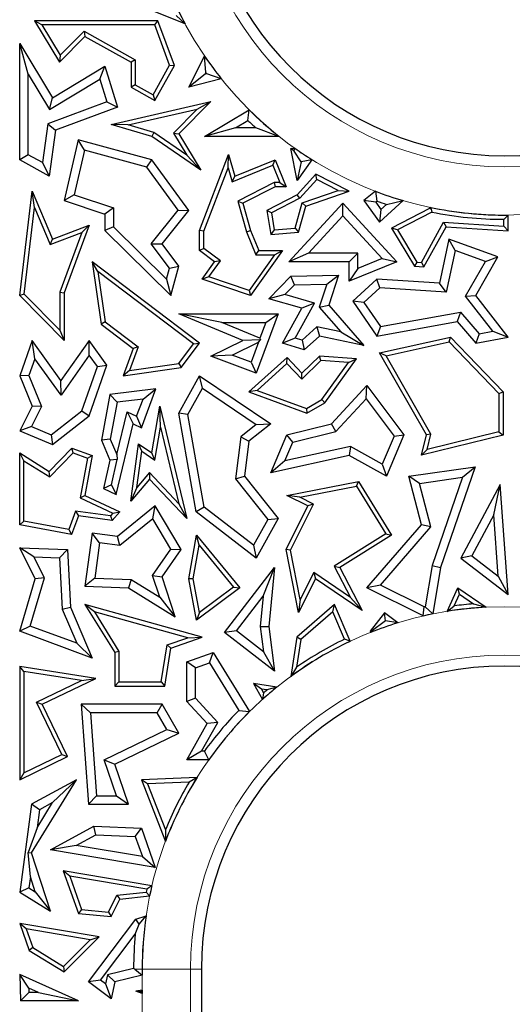
# Model space of a CAD drawing. Units: millimetres. Extents: x 0 to 420, y 0 to 297.
# Drawn here: x 102 to 105, y 181 to 187 of the extents above; entities that cross this region are included whole.
import ezdxf

# ---------------------------------------------------------------- set-up
doc = ezdxf.new("R2010")
doc.units = ezdxf.units.MM

msp = doc.modelspace()

# ---------------------------------------------------------------- linework, layer by layer
at = {"color": 7, "linetype": 'Continuous', "lineweight": 25}
for p, q in [((102.8358, 187.2781), (102.4967, 187.4135)), ((102.8358, 187.2781), (102.7736, 187.3346)), ((101.8514, 187.2704), (101.7993, 187.2998)), ((102.6475, 187.2998), (101.7993, 187.2998)), ((101.7993, 187.2998), (101.9715, 187.0144)), ((102.627, 187.2704), (101.8514, 187.2704)), ((101.8514, 187.2704), (101.9771, 187.0619)), ((102.627, 187.2704), (102.6475, 187.2998)), ((102.7294, 186.9935), (102.627, 187.2704)), ((102.7616, 186.991), (102.6475, 187.2998)), ((101.9715, 187.0144), (102.1464, 187.1915)), ((101.9771, 187.0619), (102.1411, 187.228)), ((102.1411, 187.228), (102.1464, 187.1915)), ((102.1411, 187.228), (102.4933, 187.0316)), ((102.1464, 187.1915), (102.4639, 187.0144)), ((101.7568, 186.933), (101.698, 187.1442)), ((101.698, 187.1442), (101.9232, 186.7708)), ((101.698, 186.3442), (101.698, 187.1442)), ((101.9771, 187.0619), (101.9715, 187.0144)), ((102.8614, 186.8419), (102.97, 187.0562)), ((102.9784, 186.9427), (102.97, 187.0562)), ((101.9232, 186.7708), (102.2839, 186.9883)), ((102.2498, 186.8991), (102.2839, 186.9883)), ((102.2839, 186.9883), (102.3707, 186.7052)), ((102.4933, 187.0316), (102.4639, 187.0144)), ((102.4639, 187.0144), (102.4639, 186.8419)), ((102.4933, 187.0316), (102.4933, 186.8591)), ((102.6162, 186.7906), (102.7294, 186.9935)), ((102.6275, 186.7506), (102.7616, 186.991)), ((102.7294, 186.9935), (102.7616, 186.991)), ((101.7568, 186.933), (101.9033, 186.6901)), ((101.7568, 186.3787), (101.7568, 186.933)), ((102.973, 186.9322), (102.8614, 186.8419)), ((102.973, 186.9322), (102.9784, 186.9427)), ((102.984, 186.9351), (102.973, 186.9322)), ((103.0845, 186.9009), (102.984, 186.9351)), ((101.9033, 186.6901), (102.2498, 186.8991)), ((102.2498, 186.8991), (102.2983, 186.7411)), ((102.4933, 186.8591), (102.4639, 186.8419)), ((102.4933, 186.8591), (102.6162, 186.7906)), ((103.0845, 186.9009), (102.8614, 186.8419)), ((102.4639, 186.8419), (102.6275, 186.7506)), ((102.6162, 186.7906), (102.6275, 186.7506)), ((102.2983, 186.7411), (101.8909, 186.5905)), ((101.9033, 186.6901), (101.9232, 186.7708)), ((102.2983, 186.7411), (102.3707, 186.7052)), ((102.3273, 186.587), (103.0116, 186.7442)), ((103.0116, 186.7442), (102.7926, 186.5223)), ((102.9197, 186.6929), (103.0116, 186.7442)), ((102.3707, 186.7052), (101.9444, 186.5476)), ((102.4435, 186.5835), (102.9197, 186.6929)), ((102.9197, 186.6929), (102.7556, 186.5267)), ((102.9701, 186.5049), (103.2755, 186.6879)), ((103.2669, 186.6142), (103.2755, 186.6879)), ((101.8909, 186.5905), (101.8542, 186.3243)), ((101.8909, 186.5905), (101.9444, 186.5476)), ((102.4435, 186.5835), (102.3273, 186.587)), ((102.6069, 186.5049), (102.3273, 186.587)), ((102.6197, 186.5318), (102.4435, 186.5835)), ((103.1826, 186.5637), (103.2669, 186.6142)), ((101.9444, 186.5476), (101.9007, 186.2311)), ((102.6197, 186.5318), (102.6069, 186.5049)), ((102.847, 186.375), (102.6197, 186.5318)), ((102.7556, 186.5267), (102.847, 186.375)), ((102.7556, 186.5267), (102.7926, 186.5223)), ((102.7926, 186.5223), (102.9427, 186.2734)), ((103.1826, 186.5637), (102.9701, 186.5049)), ((103.3211, 186.5637), (103.1826, 186.5637)), ((103.4812, 186.5049), (103.3211, 186.5637)), ((102.0992, 186.482), (102.0038, 186.0648)), ((102.1429, 186.4093), (102.0992, 186.482)), ((102.6069, 186.3442), (102.0992, 186.482)), ((102.9427, 186.2734), (102.6069, 186.5049)), ((103.4812, 186.5049), (102.9701, 186.5049)), ((101.7568, 186.3787), (101.698, 186.3442)), ((101.8542, 186.3243), (101.7568, 186.3787)), ((102.1429, 186.4093), (102.073, 186.1037)), ((102.5715, 186.2929), (102.1429, 186.4093)), ((102.847, 186.375), (102.9427, 186.2734)), ((102.9347, 185.8587), (103.1348, 186.3808)), ((103.131, 186.2887), (103.1348, 186.3808)), ((103.1348, 186.3808), (103.1783, 186.2311)), ((103.5624, 186.4217), (103.5908, 186.4226)), ((103.6056, 186.2005), (103.5624, 186.4217)), ((103.5851, 186.4037), (103.5624, 186.4217)), ((103.5851, 186.4037), (103.5908, 186.4226)), ((103.6336, 186.3301), (103.5851, 186.4037)), ((101.9007, 186.2311), (101.698, 186.3442)), ((101.8542, 186.3243), (101.9007, 186.2311)), ((102.5715, 186.2929), (102.6069, 186.3442)), ((102.8614, 185.9948), (102.6069, 186.3442)), ((103.1592, 186.1915), (103.4389, 186.3058)), ((103.1783, 186.2311), (103.455, 186.3442)), ((103.4389, 186.3058), (103.455, 186.3442)), ((103.4389, 186.3058), (103.4869, 186.1884)), ((103.455, 186.3442), (103.5307, 186.159)), ((103.708, 186.3445), (103.6056, 186.2005)), ((103.6336, 186.3301), (103.6056, 186.2005)), ((103.708, 186.3445), (103.6336, 186.3301)), ((102.7874, 185.9965), (102.5715, 186.2929)), ((102.9641, 185.8533), (103.131, 186.2887)), ((103.131, 186.2887), (103.1592, 186.1915)), ((103.7351, 186.2439), (103.6056, 186.104)), ((103.7416, 186.2077), (103.7351, 186.2439)), ((103.9636, 186.1289), (103.7351, 186.2439)), ((103.1592, 186.1915), (103.1783, 186.2311)), ((103.4479, 186.1884), (103.1973, 186.06)), ((103.4479, 186.1884), (103.455, 186.159)), ((103.4869, 186.1884), (103.4479, 186.1884)), ((103.4869, 186.1884), (103.5307, 186.159)), ((103.7416, 186.2077), (103.6237, 186.0803)), ((103.8883, 186.1339), (103.7416, 186.2077)), ((101.698, 185.4106), (101.7837, 186.1289)), ((101.7997, 186.0154), (101.7837, 186.1289)), ((101.7837, 186.1289), (101.9232, 185.7986)), ((102.073, 186.1037), (102.0038, 186.0648)), ((102.073, 186.1037), (102.3427, 186.0135)), ((103.455, 186.159), (103.2323, 186.0449)), ((103.6056, 186.104), (103.3968, 185.9948)), ((103.5307, 186.159), (103.455, 186.159)), ((103.6237, 186.0803), (103.6056, 186.104)), ((103.6415, 186.048), (103.8883, 186.1339)), ((103.6656, 186.0253), (103.9636, 186.1289)), ((103.8883, 186.1339), (103.9636, 186.1289)), ((104.1445, 186.1271), (104.0659, 186.0648)), ((104.1445, 186.1271), (104.155, 186.0604)), ((102.0038, 186.0648), (102.2839, 185.9712)), ((103.1973, 186.06), (103.2585, 185.8491)), ((103.1973, 186.06), (103.2323, 186.0449)), ((103.2323, 186.0449), (103.2864, 185.8587)), ((103.6237, 186.0803), (103.4293, 185.9786)), ((103.5491, 185.643), (103.9211, 186.0449)), ((103.5922, 185.8743), (103.6415, 186.048)), ((103.6415, 186.048), (103.6656, 186.0253)), ((103.9211, 185.9584), (103.9211, 186.0449)), ((103.9211, 186.0449), (104.2928, 185.643)), ((104.1462, 186.0535), (104.0659, 186.0648)), ((104.0659, 186.0648), (104.173, 185.9146)), ((104.155, 186.0604), (104.1462, 186.0535)), ((104.1462, 186.0535), (104.1823, 186.0028)), ((104.173, 185.9146), (104.3355, 186.0631)), ((104.1823, 186.0028), (104.2204, 186.0375)), ((104.2204, 186.0375), (104.3355, 186.0631)), ((101.7289, 185.4212), (101.7997, 186.0154)), ((101.7997, 186.0154), (101.9072, 185.761)), ((102.3427, 186.0135), (102.2839, 185.9712)), ((102.2839, 185.9712), (102.2839, 185.8587)), ((102.3427, 186.0135), (102.3427, 185.8833)), ((102.6027, 185.7664), (102.7874, 185.9965)), ((102.6771, 185.7652), (102.8614, 185.9948)), ((102.7874, 185.9965), (102.8614, 185.9948)), ((103.4293, 185.9786), (103.3968, 185.9948)), ((103.3968, 185.9948), (103.4243, 185.8304)), ((103.4293, 185.9786), (103.4488, 185.862)), ((103.6149, 185.8468), (103.6656, 186.0253)), ((104.1823, 186.0028), (104.173, 185.9146)), ((104.5168, 186.0101), (104.2557, 185.8735)), ((104.5315, 185.9846), (104.2969, 185.8619)), ((104.516, 186.0178), (104.5288, 186.0038)), ((104.516, 186.0178), (104.5168, 186.0101)), ((104.5288, 186.0038), (104.5168, 186.0101)), ((104.5288, 186.0038), (104.5315, 185.9846)), ((103.6836, 185.7018), (103.9211, 185.9584)), ((103.9211, 185.9584), (104.1919, 185.6656)), ((104.4604, 185.6384), (104.6136, 185.914)), ((104.6136, 185.914), (104.6303, 185.8835)), ((104.6136, 185.914), (105.0278, 185.8878)), ((105.0278, 185.9345), (105.0572, 185.9641)), ((105.0278, 185.8878), (105.0278, 185.9345)), ((105.0572, 185.8564), (105.0572, 185.9641)), ((101.9072, 185.761), (102.1262, 185.8446)), ((101.9232, 185.7986), (102.1762, 185.8951)), ((102.1262, 185.8446), (101.9745, 185.4337)), ((102.1762, 185.8951), (102.0038, 185.4284)), ((102.1262, 185.8446), (102.1762, 185.8951)), ((102.3427, 185.8833), (102.2839, 185.8587)), ((102.2839, 185.8587), (102.7379, 185.4106)), ((102.3427, 185.8833), (102.7075, 185.5231)), ((102.9641, 185.8533), (102.9347, 185.8587)), ((102.9347, 185.7195), (102.9347, 185.8587)), ((102.9641, 185.7343), (102.9641, 185.8533)), ((103.2585, 185.8491), (103.2864, 185.8587)), ((103.2585, 185.8491), (103.3224, 185.6901)), ((103.2864, 185.8587), (103.3423, 185.7195)), ((103.4488, 185.862), (103.4243, 185.8304)), ((103.4243, 185.8304), (103.6149, 185.8468)), ((103.4488, 185.862), (103.5922, 185.8743)), ((103.5922, 185.8743), (103.6149, 185.8468)), ((104.2969, 185.8619), (104.2557, 185.8735)), ((104.2557, 185.8735), (104.4123, 185.612)), ((104.2969, 185.8619), (104.4296, 185.6404)), ((104.477, 185.6079), (104.6303, 185.8835)), ((104.6303, 185.8835), (105.0572, 185.8564)), ((105.0278, 185.8878), (105.0572, 185.8564)), ((101.9072, 185.761), (101.9232, 185.7986)), ((102.6027, 185.7664), (102.6771, 185.7652)), ((102.7283, 185.5997), (102.6027, 185.7664)), ((102.7926, 185.612), (102.6771, 185.7652)), ((104.6499, 185.7986), (104.5849, 185.4963)), ((104.6932, 185.7203), (104.6499, 185.7986)), ((104.9859, 185.6764), (104.6499, 185.7986)), ((102.9641, 185.7343), (102.9347, 185.7195)), ((103.0374, 185.643), (102.9347, 185.7195)), ((103.078, 185.6494), (102.9641, 185.7343)), ((103.5065, 185.7195), (103.2864, 185.4106)), ((103.3224, 185.6901), (103.3423, 185.7195)), ((103.3423, 185.7195), (103.5065, 185.7195)), ((103.4494, 185.6901), (103.5065, 185.7195)), ((103.6836, 185.7018), (103.5491, 185.643)), ((104.0224, 185.7018), (103.6836, 185.7018)), ((104.0224, 185.7018), (103.9636, 185.643)), ((104.0224, 185.5971), (104.0224, 185.7018)), ((104.6932, 185.7203), (104.6318, 185.4344)), ((104.9004, 185.645), (104.6932, 185.7203)), ((102.2362, 185.5766), (102.1971, 185.643)), ((102.935, 185.0846), (102.1971, 185.643)), ((102.1971, 185.643), (102.2578, 185.2138)), ((102.9524, 185.5237), (103.0374, 185.643)), ((102.9993, 185.5389), (103.078, 185.6494)), ((103.078, 185.6494), (103.0374, 185.643)), ((103.4494, 185.6901), (103.2751, 185.4454)), ((103.3224, 185.6901), (103.4494, 185.6901)), ((103.9636, 185.643), (103.5491, 185.643)), ((103.9636, 185.51), (103.9636, 185.643)), ((104.2928, 185.643), (103.9636, 185.51)), ((104.1919, 185.6656), (104.0224, 185.5971)), ((104.1919, 185.6656), (104.2928, 185.643)), ((104.4296, 185.6404), (104.4123, 185.612)), ((104.4296, 185.6404), (104.4604, 185.6384)), ((104.4604, 185.6384), (104.477, 185.6079)), ((104.7642, 185.4055), (104.9004, 185.645)), ((104.8347, 185.4106), (104.9859, 185.6764)), ((104.9004, 185.645), (104.9859, 185.6764)), ((102.8939, 185.0789), (102.2362, 185.5766)), ((102.2362, 185.5766), (102.2852, 185.2299)), ((102.7075, 185.5231), (102.7283, 185.5997)), ((102.7283, 185.5997), (102.7926, 185.612)), ((102.7379, 185.4106), (102.7926, 185.612)), ((104.0224, 185.5971), (103.9636, 185.51)), ((104.4123, 185.612), (104.477, 185.6079)), ((102.7075, 185.5231), (102.7379, 185.4106)), ((102.9993, 185.5389), (102.9524, 185.5237)), ((103.2864, 185.4106), (102.9524, 185.5237)), ((103.2751, 185.4454), (102.9993, 185.5389)), ((103.4119, 185.3873), (103.5624, 185.5431)), ((103.5624, 185.5431), (103.8906, 185.5506)), ((103.5879, 185.4849), (103.5624, 185.5431)), ((103.8093, 185.49), (103.8906, 185.5506)), ((103.8906, 185.5506), (103.8242, 185.3445)), ((104.1533, 185.5237), (103.9885, 185.3714)), ((104.1747, 185.4635), (104.1533, 185.5237)), ((104.5849, 185.4963), (104.1533, 185.5237)), ((104.6318, 185.4344), (104.5849, 185.4963)), ((101.9745, 185.4337), (102.0038, 185.4284)), ((101.9745, 185.4337), (101.9745, 185.1731)), ((102.0038, 185.4284), (102.0038, 185.1016)), ((103.2751, 185.4454), (103.2864, 185.4106)), ((103.5223, 185.417), (103.5879, 185.4849)), ((103.5879, 185.4849), (103.8093, 185.49)), ((103.8093, 185.49), (103.7581, 185.331)), ((104.1747, 185.4635), (104.0658, 185.3628)), ((104.6318, 185.4344), (104.1747, 185.4635)), ((101.7289, 185.4212), (101.698, 185.4106)), ((102.0038, 185.1016), (101.698, 185.4106)), ((101.9745, 185.1731), (101.7289, 185.4212)), ((103.5223, 185.417), (103.4119, 185.3873)), ((103.6389, 185.3229), (103.4119, 185.3873)), ((103.7264, 185.3591), (103.5223, 185.417)), ((103.5926, 185.1186), (103.7264, 185.3591)), ((103.7264, 185.3591), (103.6389, 185.3229)), ((104.0658, 185.3628), (103.9885, 185.3714)), ((103.9885, 185.3714), (104.1533, 185.1326)), ((104.0658, 185.3628), (104.1801, 185.1971)), ((104.7642, 185.4055), (104.8347, 185.4106)), ((104.951, 185.1649), (104.7642, 185.4055)), ((105.0572, 185.1241), (104.8347, 185.4106)), ((103.5065, 185.0846), (103.6389, 185.3229)), ((103.7581, 185.331), (103.8242, 185.3445)), ((103.7581, 185.331), (103.9058, 185.1612)), ((103.8242, 185.3445), (104.0659, 185.0666)), ((104.1801, 185.1971), (104.7289, 185.2958)), ((104.7289, 185.2958), (104.7065, 185.232)), ((104.7289, 185.2958), (104.8572, 185.1483)), ((102.2852, 185.2299), (102.2578, 185.2138)), ((102.2852, 185.2299), (102.5124, 185.058)), ((103.0876, 185.226), (102.7926, 185.2848)), ((102.7926, 185.2848), (103.4745, 185.2848)), ((103.2323, 185.1023), (102.7926, 185.2848)), ((103.0876, 185.226), (103.3901, 185.226)), ((103.3497, 185.1173), (103.0876, 185.226)), ((103.4745, 185.2848), (103.3239, 184.8783)), ((103.3901, 185.226), (103.3497, 185.1173)), ((103.3901, 185.226), (103.4745, 185.2848)), ((104.1533, 185.1326), (104.7065, 185.232)), ((104.7065, 185.232), (104.8347, 185.0846)), ((101.9745, 185.1731), (102.0038, 185.1016)), ((102.2578, 185.2138), (102.4775, 185.0476)), ((103.7415, 185.1964), (103.6406, 185.1032)), ((103.7415, 185.1964), (103.759, 185.1326)), ((103.9058, 185.1612), (103.7415, 185.1964)), ((103.9058, 185.1612), (104.0659, 185.0666)), ((104.1801, 185.1971), (104.1533, 185.1326)), ((104.8572, 185.1483), (104.951, 185.1649)), ((104.951, 185.1649), (105.0572, 185.1241)), ((101.7837, 185.1023), (101.698, 184.8592)), ((101.8017, 184.9766), (101.7837, 185.1023)), ((101.9818, 184.8266), (101.7837, 185.1023)), ((102.1762, 185.1016), (101.9818, 184.8266)), ((102.1766, 185.0004), (102.1762, 185.1016)), ((102.2977, 184.9327), (102.1762, 185.1016)), ((103.0116, 184.9941), (103.2323, 185.1023)), ((103.1604, 185.0016), (103.3394, 185.0894)), ((103.3546, 185.1062), (103.2323, 185.1023)), ((103.3394, 185.0894), (103.2892, 184.9539)), ((103.3394, 185.0894), (103.3546, 185.1062)), ((103.3497, 185.1173), (103.3546, 185.1062)), ((103.5926, 185.1186), (103.5065, 185.0846)), ((103.6406, 185.1032), (103.5926, 185.1186)), ((103.6406, 185.1032), (103.6553, 185.0367)), ((103.759, 185.1326), (103.6553, 185.0367)), ((104.0659, 185.0666), (103.759, 185.1326)), ((104.173, 185.0164), (104.6613, 185.1241)), ((104.2184, 184.9963), (104.6515, 185.0918)), ((104.6515, 185.0918), (104.6613, 185.1241)), ((104.6515, 185.0918), (104.9925, 184.7382)), ((104.6613, 185.1241), (105.0219, 184.75)), ((104.8572, 185.1483), (104.8347, 185.0846)), ((104.8347, 185.0846), (105.0572, 185.1241)), ((102.4775, 185.0476), (102.4098, 184.8592)), ((102.5124, 185.058), (102.4539, 184.8951)), ((102.5124, 185.058), (102.4775, 185.0476)), ((102.7919, 184.9429), (102.8939, 185.0789)), ((102.8081, 184.9155), (102.935, 185.0846)), ((102.8939, 185.0789), (102.935, 185.0846)), ((103.6553, 185.0367), (103.5065, 185.0846)), ((101.8017, 184.9766), (101.7609, 184.8608)), ((101.9822, 184.7254), (101.8017, 184.9766)), ((102.1766, 185.0004), (101.9822, 184.7254)), ((102.2321, 184.9231), (102.1766, 185.0004)), ((103.1604, 185.0016), (103.0116, 184.9941)), ((103.3239, 184.8783), (103.0116, 184.9941)), ((103.2892, 184.9539), (103.1604, 185.0016)), ((103.5364, 184.9847), (103.2747, 184.7483)), ((103.2892, 184.9539), (103.3239, 184.8783)), ((103.535, 184.9438), (103.5364, 184.9847)), ((103.6389, 184.8783), (103.5364, 184.9847)), ((103.77, 184.9638), (103.6382, 184.8368)), ((103.759, 184.9941), (103.6389, 184.8783)), ((103.77, 184.9638), (103.759, 184.9941)), ((104.0137, 184.9753), (103.759, 184.9941)), ((103.9592, 184.9499), (103.77, 184.9638)), ((103.7966, 184.6735), (104.0137, 184.9753)), ((103.9592, 184.9499), (104.0137, 184.9753)), ((104.2184, 184.9963), (104.173, 185.0164)), ((104.4952, 184.4531), (104.173, 185.0164)), ((104.5265, 184.4576), (104.2184, 184.9963)), ((102.1264, 184.6193), (102.2321, 184.9231)), ((102.1762, 184.5836), (102.2977, 184.9327)), ((102.2321, 184.9231), (102.2977, 184.9327)), ((102.4098, 184.8592), (102.8081, 184.9155)), ((102.4539, 184.8951), (102.4098, 184.8592)), ((102.4539, 184.8951), (102.7919, 184.9429)), ((102.7919, 184.9429), (102.8081, 184.9155)), ((103.535, 184.9438), (103.3305, 184.7591)), ((103.6382, 184.8368), (103.535, 184.9438)), ((103.7765, 184.6959), (103.9592, 184.9499)), ((101.7609, 184.8608), (101.698, 184.8592)), ((101.698, 184.8592), (101.7837, 184.6516)), ((101.7609, 184.8608), (101.8482, 184.6492)), ((101.9822, 184.7254), (101.9818, 184.8266)), ((102.7926, 184.6028), (102.935, 184.8592)), ((102.9552, 184.7745), (102.935, 184.8592)), ((102.935, 184.8592), (103.4243, 184.5284)), ((103.6382, 184.8368), (103.6389, 184.8783)), ((102.6346, 184.7692), (102.3188, 184.7309)), ((102.5353, 184.5011), (102.6346, 184.7692)), ((102.5461, 184.6993), (102.6346, 184.7692)), ((102.8541, 184.5925), (102.9552, 184.7745)), ((102.9552, 184.7745), (103.325, 184.5245)), ((103.3305, 184.7591), (103.2747, 184.7483)), ((103.3305, 184.7591), (103.6702, 184.6351)), ((103.8416, 184.5284), (104.0855, 184.7917)), ((104.0808, 184.7002), (104.0855, 184.7917)), ((104.0855, 184.7917), (104.3401, 184.4531)), ((104.9925, 184.7382), (105.0219, 184.75)), ((105.0219, 184.75), (105.0219, 184.4508)), ((102.3188, 184.7309), (102.2604, 184.4162)), ((102.3687, 184.6777), (102.3188, 184.7309)), ((102.5461, 184.6993), (102.3687, 184.6777)), ((102.5025, 184.5816), (102.5461, 184.6993)), ((103.2747, 184.7483), (103.6729, 184.6028)), ((103.6702, 184.6351), (103.7765, 184.6959)), ((103.7765, 184.6959), (103.7966, 184.6735)), ((103.8727, 184.4755), (104.0808, 184.7002)), ((104.0808, 184.7002), (104.2728, 184.4448)), ((104.9925, 184.7382), (104.9925, 184.4739)), ((101.7837, 184.6516), (101.698, 184.4806)), ((101.8482, 184.6492), (101.7787, 184.5104)), ((101.8482, 184.6492), (101.7837, 184.6516)), ((101.9142, 184.4534), (102.1264, 184.6193)), ((102.1264, 184.6193), (102.1762, 184.5836)), ((102.3687, 184.6777), (102.3214, 184.4228)), ((102.6069, 184.3287), (102.6624, 184.6516)), ((102.6671, 184.5056), (102.6624, 184.6516)), ((102.6624, 184.6516), (102.8476, 183.8779)), ((103.6702, 184.6351), (103.6729, 184.6028)), ((103.6729, 184.6028), (103.7966, 184.6735)), ((101.9232, 184.3859), (102.1762, 184.5836)), ((102.3661, 184.3174), (102.4373, 184.6124)), ((102.4373, 184.6124), (102.4775, 184.5284)), ((102.4373, 184.6124), (102.5025, 184.5816)), ((102.5025, 184.5816), (102.5353, 184.5011)), ((102.8541, 184.5925), (102.7926, 184.6028)), ((102.9125, 183.9246), (102.7926, 184.6028)), ((102.9664, 183.9572), (102.8541, 184.5925)), ((101.7787, 184.5104), (101.698, 184.4806)), ((101.698, 184.4806), (101.9232, 184.3859)), ((101.7787, 184.5104), (101.9142, 184.4534)), ((102.3604, 184.0435), (102.4775, 184.5284)), ((102.4775, 184.5284), (102.5353, 184.5011)), ((102.628, 184.2782), (102.6671, 184.5056)), ((102.6671, 184.5056), (102.7933, 183.9785)), ((103.325, 184.5245), (103.2195, 184.4406)), ((103.4243, 184.5284), (103.2747, 184.4094)), ((103.325, 184.5245), (103.4243, 184.5284)), ((103.5342, 184.4531), (103.8416, 184.5284)), ((103.8727, 184.4755), (103.8416, 184.5284)), ((101.9142, 184.4534), (101.9232, 184.3859)), ((102.3214, 184.4228), (102.2604, 184.4162)), ((102.2604, 184.4162), (102.3188, 184.2783)), ((102.3214, 184.4228), (102.3661, 184.3174)), ((103.2195, 184.4406), (103.1816, 184.1517)), ((103.2195, 184.4406), (103.2747, 184.4094)), ((103.4243, 184.192), (103.5342, 184.4531)), ((103.5769, 184.403), (103.5342, 184.4531)), ((103.5769, 184.403), (103.8727, 184.4755)), ((104.2728, 184.4448), (104.1916, 184.2519)), ((104.3401, 184.4531), (104.2204, 184.1688)), ((104.2728, 184.4448), (104.3401, 184.4531)), ((104.4615, 184.3136), (104.4952, 184.4531)), ((105.0219, 184.4508), (104.4615, 184.3136)), ((104.5265, 184.4576), (104.4952, 184.4531)), ((104.9925, 184.4739), (104.5014, 184.3536)), ((104.5014, 184.3536), (104.5265, 184.4576)), ((104.9925, 184.4739), (105.0219, 184.4508)), ((101.9007, 184.2024), (102.0569, 184.3628)), ((102.0647, 184.3286), (102.0569, 184.3628)), ((102.0569, 184.3628), (102.1971, 184.3109)), ((102.4615, 183.9969), (102.5159, 184.3918)), ((102.5385, 184.3403), (102.5159, 184.3918)), ((102.5159, 184.3918), (102.6069, 184.3287)), ((103.2747, 184.4094), (103.2431, 184.1688)), ((103.5225, 184.2738), (103.5769, 184.403)), ((103.9726, 184.3731), (103.5225, 184.2738)), ((103.9726, 184.3731), (103.9636, 184.3109)), ((104.1916, 184.2519), (103.9726, 184.3731)), ((104.5014, 184.3536), (104.4615, 184.3136)), ((101.7274, 184.2757), (101.698, 184.3287)), ((101.698, 183.8351), (101.698, 184.3287)), ((101.698, 184.3287), (101.9007, 184.2024)), ((101.7274, 183.8595), (101.7274, 184.2757)), ((101.7274, 184.2757), (101.9052, 184.1649)), ((101.9052, 184.1649), (102.0647, 184.3286)), ((102.0647, 184.3286), (102.1638, 184.292)), ((102.1638, 184.292), (102.1137, 184.0206)), ((102.1971, 184.3109), (102.1467, 184.0375)), ((102.1638, 184.292), (102.1971, 184.3109)), ((102.3188, 184.2783), (102.2753, 184.0836)), ((102.3689, 184.2828), (102.3188, 184.2783)), ((102.3287, 184.1097), (102.3689, 184.2828)), ((102.3661, 184.3174), (102.3689, 184.2828)), ((102.5043, 184.0923), (102.5385, 184.3403)), ((102.5385, 184.3403), (102.628, 184.2782)), ((102.628, 184.2782), (102.6069, 184.3287)), ((103.9636, 184.3109), (103.4243, 184.192)), ((104.2204, 184.1688), (103.9636, 184.3109)), ((103.5225, 184.2738), (103.4243, 184.192)), ((104.1916, 184.2519), (104.2204, 184.1688)), ((104.3743, 184.1688), (104.8298, 184.2334)), ((104.8298, 184.2334), (104.5923, 183.5405)), ((104.7431, 184.1618), (104.8298, 184.2334)), ((101.9052, 184.1649), (101.9007, 184.2024)), ((102.5919, 184.1496), (102.4615, 183.9969)), ((102.5908, 184.1936), (102.5043, 184.0923)), ((102.7933, 183.9785), (102.5908, 184.1936)), ((102.5908, 184.1936), (102.5919, 184.1496)), ((102.8476, 183.8779), (102.5919, 184.1496)), ((103.1816, 184.1517), (103.2431, 184.1688)), ((103.1816, 184.1517), (103.4041, 183.8721)), ((103.2431, 184.1688), (103.4745, 183.8779)), ((104.4478, 184.1198), (104.3743, 184.1688)), ((104.4615, 183.8351), (104.3743, 184.1688)), ((104.4478, 184.1198), (104.7431, 184.1618)), ((104.7431, 184.1618), (104.5352, 183.555)), ((102.3287, 184.1097), (102.2753, 184.0836)), ((102.2753, 184.0836), (102.3604, 184.0435)), ((102.3287, 184.1097), (102.3604, 184.0435)), ((102.5043, 184.0923), (102.4615, 183.9969)), ((103.5342, 184.0375), (104.028, 184.1334)), ((103.6246, 184.0252), (104.0137, 184.1007)), ((104.0137, 184.1007), (104.028, 184.1334)), ((104.0137, 184.1007), (104.2154, 183.7726)), ((104.028, 184.1334), (104.2557, 183.7631)), ((104.5262, 183.82), (104.4478, 184.1198)), ((105.0021, 184.1116), (104.7325, 183.6067)), ((104.9583, 183.9046), (105.0021, 184.1116)), ((105.0572, 183.3556), (105.0021, 184.1116)), ((102.1137, 184.0206), (102.1467, 184.0375)), ((102.1137, 184.0206), (102.3387, 183.9144)), ((102.1467, 184.0375), (102.386, 183.9246)), ((103.6246, 184.0252), (103.5342, 184.0375)), ((103.6803, 183.9645), (103.5342, 184.0375)), ((103.7197, 183.9776), (103.6246, 184.0252)), ((102.6307, 183.9645), (102.3707, 183.7543)), ((102.6148, 183.876), (102.6307, 183.9645)), ((102.8081, 183.6653), (102.6307, 183.9645)), ((102.7933, 183.9785), (102.8476, 183.8779)), ((102.9664, 183.9572), (102.9125, 183.9246)), ((103.3057, 183.695), (102.9664, 183.9572)), ((103.5307, 183.6653), (103.6803, 183.9645)), ((103.5614, 183.6611), (103.7197, 183.9776)), ((103.7197, 183.9776), (103.6803, 183.9645)), ((102.0822, 183.9288), (102.0354, 183.8024)), ((102.1016, 183.8965), (102.0544, 183.769)), ((102.0822, 183.9288), (102.1016, 183.8965)), ((102.3227, 183.8957), (102.0822, 183.9288)), ((102.3346, 183.8644), (102.1016, 183.8965)), ((102.3387, 183.9144), (102.3227, 183.8957)), ((102.3227, 183.8957), (102.3346, 183.8644)), ((102.386, 183.9246), (102.3346, 183.8644)), ((102.3387, 183.9144), (102.386, 183.9246)), ((102.6148, 183.876), (102.3879, 183.6926)), ((102.7383, 183.6678), (102.6148, 183.876)), ((103.3239, 183.6067), (102.9125, 183.9246)), ((103.4041, 183.8721), (103.3057, 183.695)), ((103.4745, 183.8779), (103.3239, 183.6067)), ((103.4041, 183.8721), (103.4745, 183.8779)), ((104.9583, 183.9046), (104.8078, 183.6228)), ((104.989, 183.4827), (104.9583, 183.9046)), ((101.7274, 183.8595), (101.698, 183.8351)), ((102.0544, 183.769), (101.698, 183.8351)), ((102.0354, 183.8024), (101.7274, 183.8595)), ((102.0354, 183.8024), (102.0544, 183.769)), ((104.0855, 183.4022), (104.4615, 183.8351)), ((104.1796, 183.4208), (104.5262, 183.82)), ((104.5262, 183.82), (104.4615, 183.8351)), ((102.1971, 183.7783), (102.1467, 183.4126)), ((102.2473, 183.712), (102.1971, 183.7783)), ((102.3707, 183.7543), (102.1971, 183.7783)), ((102.3879, 183.6926), (102.3707, 183.7543)), ((102.8614, 183.4646), (102.9146, 183.7631)), ((102.9324, 183.6952), (102.9146, 183.7631)), ((102.9146, 183.7631), (103.2111, 183.4022)), ((104.2154, 183.7726), (103.8616, 183.551)), ((104.2557, 183.7631), (103.9002, 183.5405)), ((104.2154, 183.7726), (104.2557, 183.7631)), ((101.7952, 183.6153), (101.698, 183.6778)), ((101.8052, 183.4646), (101.698, 183.6778)), ((101.698, 183.6778), (102.0266, 183.6653)), ((102.2473, 183.712), (102.2138, 183.4689)), ((102.3879, 183.6926), (102.2473, 183.712)), ((102.6122, 183.4862), (102.7383, 183.6678)), ((102.7383, 183.6678), (102.8081, 183.6653)), ((102.8912, 183.4647), (102.9324, 183.6952)), ((102.9324, 183.6952), (103.1689, 183.4072)), ((103.3057, 183.695), (103.3239, 183.6067)), ((101.8682, 183.4702), (101.7952, 183.6153)), ((101.7952, 183.6153), (101.9709, 183.6086)), ((101.9709, 183.6086), (102.0266, 183.6653)), ((101.9709, 183.6086), (101.9904, 183.2556)), ((102.0266, 183.6653), (102.0485, 183.269)), ((102.6771, 183.4767), (102.8081, 183.6653)), ((103.5614, 183.6611), (103.5307, 183.6653)), ((103.6149, 183.2315), (103.5307, 183.6653)), ((103.6273, 183.3219), (103.5614, 183.6611)), ((104.8078, 183.6228), (104.7325, 183.6067)), ((104.7325, 183.6067), (105.0572, 183.3556)), ((104.8078, 183.6228), (104.989, 183.4827)), ((103.1063, 183.095), (103.4508, 183.5405)), ((103.3728, 183.3435), (103.4508, 183.5405)), ((103.4508, 183.5405), (103.4119, 183.1365)), ((103.8616, 183.551), (103.9735, 183.3358)), ((103.8616, 183.551), (103.9002, 183.5405)), ((103.9002, 183.5405), (104.0532, 183.2462)), ((104.5352, 183.555), (104.487, 183.2716)), ((104.5352, 183.555), (104.5923, 183.5405)), ((104.5923, 183.5405), (104.5382, 183.2223)), ((101.698, 183.1031), (101.8052, 183.4646)), ((101.77, 183.1391), (101.8682, 183.4702)), ((101.8682, 183.4702), (101.8052, 183.4646)), ((102.2138, 183.4689), (102.1467, 183.4126)), ((102.2138, 183.4689), (102.4644, 183.4594)), ((102.661, 183.3369), (102.6122, 183.4862)), ((102.6122, 183.4862), (102.6771, 183.4767)), ((102.7672, 183.2015), (102.6771, 183.4767)), ((102.8912, 183.4647), (102.8614, 183.4646)), ((102.9146, 183.1794), (102.8614, 183.4646)), ((102.9348, 183.2313), (102.8912, 183.4647)), ((103.7315, 183.4646), (103.6149, 183.2315)), ((103.7202, 183.5077), (103.6273, 183.3219)), ((103.9735, 183.3358), (103.7202, 183.5077)), ((103.7202, 183.5077), (103.7315, 183.4646)), ((104.0532, 183.2462), (103.7315, 183.4646)), ((104.989, 183.4827), (105.0572, 183.3556)), ((102.1467, 183.4126), (102.4466, 183.4012)), ((102.4644, 183.4594), (102.4466, 183.4012)), ((102.4466, 183.4012), (102.7672, 183.2015)), ((102.4644, 183.4594), (102.661, 183.3369)), ((103.2111, 183.4022), (102.9146, 183.1794)), ((103.1689, 183.4072), (102.9348, 183.2313)), ((103.1689, 183.4072), (103.2111, 183.4022)), ((104.1796, 183.4208), (104.0855, 183.4022)), ((104.4732, 183.2083), (104.0855, 183.4022)), ((104.4808, 183.2702), (104.1796, 183.4208)), ((104.6377, 183.2403), (104.7115, 183.4022)), ((104.7237, 183.3581), (104.7115, 183.4022)), ((104.7115, 183.4022), (104.9062, 183.2684)), ((102.661, 183.3369), (102.7672, 183.2015)), ((103.1888, 183.1056), (103.3728, 183.3435)), ((103.3728, 183.3435), (103.3527, 183.1356)), ((103.9735, 183.3358), (104.0532, 183.2462)), ((104.6869, 183.2773), (104.7237, 183.3581)), ((104.7237, 183.3581), (104.8199, 183.2921)), ((101.9904, 183.2556), (102.0485, 183.269)), ((102.0485, 183.269), (102.1971, 182.9182)), ((102.2114, 183.2378), (102.1467, 183.2864)), ((102.9524, 183.062), (102.1467, 183.2864)), ((102.1467, 183.2864), (102.3515, 182.9565)), ((103.8632, 183.2864), (103.6049, 183.062)), ((103.6273, 183.3219), (103.6149, 183.2315)), ((103.8519, 183.2376), (103.8632, 183.2864)), ((103.97, 183.0342), (103.8632, 183.2864)), ((104.4732, 183.2083), (104.4808, 183.2702)), ((104.487, 183.2716), (104.5382, 183.2223)), ((104.6377, 183.2403), (104.6869, 183.2773)), ((104.8199, 183.2921), (104.9062, 183.2684)), ((101.9904, 183.2556), (102.09, 183.0206)), ((102.2114, 183.2378), (102.3809, 182.9649)), ((102.8535, 183.0591), (102.2114, 183.2378)), ((102.9348, 183.2313), (102.9146, 183.1794)), ((103.8519, 183.2376), (103.6323, 183.0469)), ((103.932, 183.0486), (103.8519, 183.2376)), ((104.206, 183.2309), (104.109, 183.1031)), ((104.2136, 183.1754), (104.206, 183.2309)), ((104.2978, 183.1612), (104.206, 183.2309)), ((101.77, 183.1391), (101.698, 183.1031)), ((102.09, 183.0206), (101.77, 183.1391)), ((103.3527, 183.1356), (103.4119, 183.1365)), ((103.3527, 183.1356), (103.3747, 182.9618)), ((103.4119, 183.1365), (103.4508, 182.8286)), ((104.2136, 183.1754), (104.1146, 183.1022)), ((104.2978, 183.1612), (104.2136, 183.1754)), ((102.1971, 182.9182), (101.698, 183.1031)), ((102.7116, 183.0102), (102.8535, 183.0591)), ((102.7379, 182.9882), (102.9524, 183.062)), ((102.8535, 183.0591), (102.9524, 183.062)), ((103.1888, 183.1056), (103.1063, 183.095)), ((103.4508, 182.8286), (103.1063, 183.095)), ((103.3747, 182.9618), (103.1888, 183.1056)), ((103.6049, 183.062), (103.5625, 182.7925)), ((103.6323, 183.0469), (103.6049, 183.062)), ((104.1146, 183.1022), (104.109, 183.1031)), ((104.109, 183.1031), (104.1116, 183.0956)), ((104.1146, 183.1022), (104.1116, 183.0956)), ((102.09, 183.0206), (102.1971, 182.9182)), ((102.6717, 182.7561), (102.7116, 183.0102)), ((102.7116, 183.0102), (102.7379, 182.9882)), ((103.6323, 183.0469), (103.6024, 182.8568)), ((103.97, 183.0342), (103.932, 183.0486)), ((102.3809, 182.9649), (102.3515, 182.9565)), ((102.3515, 182.9565), (102.3515, 182.7267)), ((102.3809, 182.9649), (102.3809, 182.7561)), ((102.6968, 182.7267), (102.7379, 182.9882)), ((102.8476, 182.8943), (103.0293, 182.9565)), ((103.0039, 182.8857), (103.0293, 182.9565)), ((103.0293, 182.9565), (103.2791, 182.5512)), ((103.3747, 182.9618), (103.4508, 182.8286)), ((101.7274, 182.8274), (101.698, 182.8618)), ((101.698, 182.8618), (101.698, 182.0828)), ((102.2209, 182.7797), (101.698, 182.8618)), ((102.9064, 182.8523), (102.8476, 182.8943)), ((102.8476, 182.6205), (102.8476, 182.8943)), ((102.9064, 182.8523), (103.0039, 182.8857)), ((103.0039, 182.8857), (103.2048, 182.5597)), ((103.6024, 182.8568), (103.5625, 182.7925)), ((101.7274, 182.8274), (101.7274, 182.1297)), ((102.1236, 182.7653), (101.7274, 182.8274)), ((102.9064, 182.6435), (102.9064, 182.8523)), ((101.8133, 182.6151), (102.1236, 182.7653)), ((101.8526, 182.6015), (102.2209, 182.7797)), ((102.1236, 182.7653), (102.2209, 182.7797)), ((102.3809, 182.7561), (102.3515, 182.7267)), ((102.3515, 182.7267), (102.6968, 182.7267)), ((102.3809, 182.7561), (102.6717, 182.7561)), ((102.6717, 182.7561), (102.6968, 182.7267)), ((103.3059, 182.7432), (103.368, 182.6349)), ((103.3615, 182.7052), (103.3059, 182.7432)), ((103.4671, 182.7193), (103.3059, 182.7432)), ((103.4671, 182.7193), (103.3976, 182.6999)), ((103.3976, 182.6999), (103.3615, 182.7052)), ((103.3615, 182.7052), (103.3755, 182.6808)), ((103.3755, 182.6808), (103.368, 182.6349)), ((101.9874, 182.2555), (101.8133, 182.6151)), ((101.8133, 182.6151), (101.8526, 182.6015)), ((102.0266, 182.2418), (101.8526, 182.6015)), ((102.1848, 182.5427), (102.1215, 182.6015)), ((102.6771, 182.6015), (102.1215, 182.6015)), ((102.1215, 182.6015), (102.1721, 181.9145)), ((102.6433, 182.5427), (102.6771, 182.6015)), ((102.7926, 182.4029), (102.6771, 182.6015)), ((102.9064, 182.6435), (102.8476, 182.6205)), ((102.9879, 182.4684), (102.8476, 182.6205)), ((103.0601, 182.4767), (102.9064, 182.6435)), ((102.6433, 182.5427), (102.1848, 182.5427)), ((102.1848, 182.5427), (102.2267, 181.9732)), ((102.7099, 182.4282), (102.6433, 182.5427)), ((103.2048, 182.5597), (103.2791, 182.5512)), ((102.8476, 182.2197), (102.9879, 182.4684)), ((102.9483, 182.2785), (103.0601, 182.4767)), ((103.0601, 182.4767), (102.9879, 182.4684)), ((102.2789, 182.2197), (102.7099, 182.4282)), ((102.3515, 182.1896), (102.7926, 182.4029)), ((102.7099, 182.4282), (102.7926, 182.4029)), ((101.7274, 182.1297), (101.9874, 182.2555)), ((101.9874, 182.2555), (102.0266, 182.2418)), ((102.9483, 182.2785), (102.8476, 182.2197)), ((102.9679, 182.2785), (102.9483, 182.2785)), ((102.9981, 182.2197), (102.9679, 182.2785)), ((101.698, 182.0828), (102.0266, 182.2418)), ((102.3641, 181.9732), (102.2789, 182.2197)), ((102.2789, 182.2197), (102.3515, 182.1896)), ((102.4466, 181.9145), (102.3515, 182.1896)), ((102.9981, 182.2197), (102.8476, 182.2197)), ((101.7274, 182.1297), (101.698, 182.0828)), ((102.0894, 182.0828), (101.7804, 181.9145)), ((101.7804, 181.5802), (102.0894, 182.0828)), ((101.9238, 181.9256), (102.0894, 182.0828)), ((102.9177, 182.0988), (102.5353, 182.0828)), ((102.5353, 182.0828), (102.7, 181.6581)), ((102.5776, 182.0552), (102.5353, 182.0828)), ((102.864, 182.0671), (102.5776, 182.0552)), ((102.5776, 182.0552), (102.7002, 181.7389)), ((102.9177, 182.0988), (102.864, 182.0671)), ((101.7804, 181.9145), (101.698, 181.3097)), ((101.8346, 181.8771), (101.7804, 181.9145)), ((101.8178, 181.7532), (101.9238, 181.9256)), ((101.9238, 181.9256), (101.8346, 181.8771)), ((102.2267, 181.9732), (102.1721, 181.9145)), ((102.1721, 181.9145), (102.4466, 181.9145)), ((102.2267, 181.9732), (102.3641, 181.9732)), ((102.3641, 181.9732), (102.4466, 181.9145)), ((101.8346, 181.8771), (101.8178, 181.7532)), ((101.8178, 181.7532), (101.7569, 181.583)), ((101.9092, 181.6017), (102.2082, 181.7646)), ((102.0866, 181.6314), (102.2219, 181.7051)), ((102.2219, 181.7051), (102.2082, 181.7646)), ((102.2082, 181.7646), (102.5353, 181.7501)), ((102.2219, 181.7051), (102.4931, 181.6931)), ((102.4931, 181.6931), (102.5353, 181.7501)), ((102.5353, 181.7501), (102.6307, 181.48)), ((102.7002, 181.7389), (102.7, 181.6581)), ((102.4931, 181.6931), (102.5421, 181.5546)), ((101.7717, 181.4153), (101.7569, 181.583)), ((101.7569, 181.583), (101.7804, 181.5802)), ((101.9092, 181.1798), (101.7804, 181.5802)), ((102.0866, 181.6314), (101.9092, 181.6017)), ((102.6307, 181.48), (101.9092, 181.6017)), ((102.5421, 181.5546), (102.0866, 181.6314)), ((102.5421, 181.5546), (102.6307, 181.48)), ((102.0419, 181.4196), (101.9976, 181.457)), ((101.9976, 181.457), (102.1016, 181.1624)), ((102.6071, 181.3534), (101.9976, 181.457)), ((101.7717, 181.4153), (101.7614, 181.3397)), ((101.8046, 181.3132), (101.7717, 181.4153)), ((102.0419, 181.4196), (102.123, 181.19)), ((102.5715, 181.3297), (102.0419, 181.4196)), ((101.7614, 181.3397), (101.698, 181.3097)), ((101.698, 181.3097), (101.9092, 181.1798)), ((101.7614, 181.3397), (101.8046, 181.3132)), ((101.8046, 181.3132), (101.9092, 181.1798)), ((102.3669, 181.289), (102.5674, 181.3112)), ((102.5674, 181.3112), (102.5918, 181.2843)), ((102.6071, 181.3534), (102.5715, 181.3297)), ((102.3089, 181.1737), (102.3669, 181.289)), ((102.3262, 181.1427), (102.386, 181.2616)), ((102.3669, 181.289), (102.386, 181.2616)), ((102.386, 181.2616), (102.5918, 181.2843)), ((102.123, 181.19), (102.1016, 181.1624)), ((102.1016, 181.1624), (102.3262, 181.1427)), ((102.123, 181.19), (102.3089, 181.1737)), ((102.3089, 181.1737), (102.3262, 181.1427)), ((101.7424, 181.0577), (101.698, 181.0951)), ((101.698, 181.0951), (101.7636, 180.9093)), ((102.2448, 181.0022), (101.698, 181.0951)), ((102.1721, 180.6941), (102.4967, 181.1238)), ((102.4967, 181.1238), (102.5674, 181.1468)), ((102.5204, 181.0905), (102.4967, 181.1238)), ((102.5204, 181.0905), (102.5674, 181.1468)), ((101.7424, 181.0577), (101.7879, 180.9289)), ((102.1837, 180.9828), (101.7424, 181.0577)), ((102.493, 181.0213), (102.5204, 181.0905)), ((101.9995, 180.7988), (102.1837, 180.9828)), ((102.0038, 180.7616), (102.2448, 181.0022)), ((102.1837, 180.9828), (102.2448, 181.0022)), ((102.2545, 180.7056), (102.493, 181.0213)), ((101.7879, 180.9289), (101.7636, 180.9093)), ((101.7636, 180.9093), (102.0038, 180.7616)), ((101.7879, 180.9289), (101.9995, 180.7988)), ((101.9995, 180.7988), (102.0038, 180.7616)), ((102.4816, 180.7866), (102.3019, 180.7424)), ((102.4891, 180.7807), (102.4816, 180.7866)), ((102.4891, 180.7807), (102.5404, 180.7405)), ((102.5404, 180.7807), (102.5404, 180.7405)), ((102.9479, 180.7807), (102.9479, 171.9401)), ((101.7601, 180.6511), (101.698, 180.7434)), ((101.698, 180.7434), (101.7045, 180.5624)), ((102.1015, 180.5624), (101.698, 180.7434)), ((102.2545, 180.7056), (102.1721, 180.6941)), ((102.3262, 180.5777), (102.1721, 180.6941)), ((102.2883, 180.68), (102.2545, 180.7056)), ((102.3019, 180.7424), (102.2883, 180.68)), ((102.3019, 180.7424), (102.3515, 180.6941)), ((102.3515, 180.6941), (102.3262, 180.5777)), ((102.5404, 180.7405), (102.3515, 180.6941)), ((101.7612, 180.6211), (101.7045, 180.5624)), ((101.7601, 180.6511), (101.7612, 180.6211)), ((101.8269, 180.6211), (101.7601, 180.6511)), ((101.8269, 180.6211), (101.7612, 180.6211)), ((101.8269, 180.6211), (102.1015, 180.5624)), ((102.2883, 180.68), (102.3262, 180.5777)), ((102.5404, 180.6366), (102.4967, 180.6302)), ((102.5404, 180.6128), (102.4967, 180.6302)), ((102.5313, 180.6261), (102.4967, 180.6302)), ((102.5313, 180.6261), (102.5404, 180.6366)), ((102.5313, 180.6261), (102.5404, 180.6128)), ((102.5404, 180.6366), (102.5404, 180.6128)), ((102.1015, 180.5624), (101.7045, 180.5624))]:
    msp.add_line(p, q, dxfattribs=at)
at = {"color": 8, "linetype": 'Continuous', "lineweight": 18}
for p, q in [((102.4891, 180.7807), (102.5404, 180.7807)), ((102.5404, 171.9401), (102.5404, 180.7807)), ((102.5404, 180.7807), (102.8724, 180.7807)), ((102.8724, 180.7807), (102.8724, 171.9401)), ((102.9479, 180.7807), (102.8724, 180.7807))]:
    msp.add_line(p, q, dxfattribs=at)
for centre, radius, start, end in [((105.0312, 188.4548), 2.4908, 180, 0), ((105.0312, 188.4548), 2.1588, 180, 0), ((105.0312, 180.7807), 2.4908, 0, 180), ((105.0312, 180.7807), 2.1588, 0, 180)]:
    msp.add_arc(centre, radius, start, end, dxfattribs=at)
at = {"color": 7, "linetype": 'Continuous', "lineweight": 25}
for centre, radius, start, end in [((105.0312, 188.4548), 2.0833, 180, 0), ((105.0312, 188.4548), 2.4908, 203.7725, 208.18964), ((105.0312, 188.4548), 2.4908, 214.15717, 218.59706), ((105.0312, 188.4548), 2.5496, 216.37466, 216.58681), ((105.0312, 188.4548), 2.4908, 225.1831, 231.51798), ((105.0312, 188.4548), 2.5496, 226.21257, 227.87687), ((105.0312, 188.4548), 2.4908, 234.67022, 237.91145), ((105.0312, 188.4548), 2.4908, 249.14529, 253.78083), ((105.0312, 188.4548), 2.5496, 249.89938, 251.45692), ((105.0312, 188.4548), 2.4908, 258.06212, 270.59696), ((105.0312, 188.4548), 2.5202, 258.5635, 269.92188), ((105.0312, 180.7807), 2.5496, 102.32419, 102.46747), ((105.0312, 180.7807), 2.4908, 92.87653, 99.08903), ((105.0312, 180.7807), 2.5202, 94.81012, 97.85185), ((105.0312, 180.7807), 2.4908, 101.41472, 102.94429), ((105.0312, 180.7807), 2.4908, 107.12268, 111.66451), ((105.0312, 180.7807), 2.4908, 115.21602, 126.13137), ((105.0312, 180.7807), 2.5202, 115.85852, 124.5374), ((105.0312, 180.7807), 2.0833, 0, 180), ((105.0312, 180.7807), 2.4908, 128.8982, 131.8929), ((105.0312, 180.7807), 2.5202, 130.40411, 131.06817), ((105.0312, 180.7807), 2.5496, 135.75248, 144.02368), ((105.0312, 180.7807), 2.4908, 134.70048, 144.70994), ((105.0312, 180.7807), 2.4908, 148.05134, 159.37575), ((105.0312, 180.7807), 2.5202, 149.30758, 157.65535), ((105.0312, 180.7807), 2.5202, 167.41939, 167.84963), ((105.0312, 180.7807), 2.4908, 166.70757, 168.33603), ((105.0312, 180.7807), 2.4908, 171.54949, 180), ((105.0312, 180.7807), 2.5496, 174.58471, 179.86785)]:
    msp.add_arc(centre, radius, start, end, dxfattribs=at)

doc.saveas('drawing.dxf')
